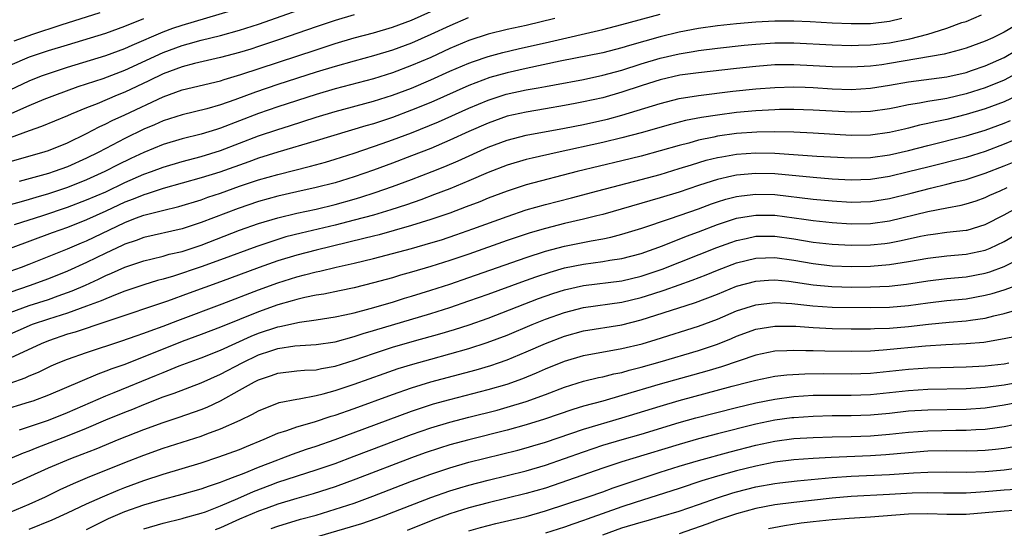
# Model space of a CAD drawing. Units: inches. Extents: x 2637000 to 2640000, y 1500000 to 1503000.
# Drawn here: x 2638192 to 2638295, y 1502626 to 1502679 of the extents above; entities that cross this region are included whole.
import ezdxf

# ---------------------------------------------------------------- set-up
doc = ezdxf.new("R2010")
doc.units = ezdxf.units.IN
doc.header["$MEASUREMENT"] = 0
doc.layers.add('LD26371500_2ft', color=100, linetype='Continuous')

msp = doc.modelspace()

# ---------------------------------------------------------------- linework, layer by layer
at = {"layer": 'LD26371500_2ft'}
for points, elevation in [([(2638189.59, 1502668.41), (2638193, 1502669.91), (2638194.56, 1502670.56), (2638195.68, 1502671), (2638198.11, 1502671.89), (2638200.74, 1502672.74), (2638203, 1502673.6), (2638207, 1502675.47), (2638209, 1502676.2), (2638209.64, 1502676.36), (2638211, 1502676.74), (2638213, 1502677.23), (2638215, 1502677.78), (2638217, 1502678.43), (2638223, 1502680.54)], 8938), ([(2638191, 1502671.54), (2638193, 1502672.49), (2638194.28, 1502673), (2638195, 1502673.27), (2638197, 1502673.93), (2638201, 1502675.13), (2638203, 1502675.87), (2638203.77, 1502676.23), (2638207, 1502677.63), (2638208.01, 1502677.99), (2638209, 1502678.33), (2638214.15, 1502679.85)], 8936), ([(2638191, 1502664.06), (2638194.33, 1502665), (2638195, 1502665.22), (2638197, 1502666.02), (2638199, 1502666.98), (2638200.32, 1502667.68), (2638201, 1502667.99), (2638201.67, 1502668.33), (2638203, 1502668.94), (2638207, 1502670.83), (2638209, 1502671.54), (2638213, 1502672.49), (2638213.38, 1502672.62), (2638215.14, 1502673.14), (2638223, 1502675.74), (2638225, 1502676.39), (2638227, 1502676.98), (2638229, 1502677.52), (2638231, 1502678.11), (2638233, 1502678.85), (2638235, 1502679.74)], 8942), ([(2638227, 1502679.41), (2638225, 1502678.8), (2638223, 1502678.13), (2638219.19, 1502676.81), (2638217, 1502676.07), (2638216.18, 1502675.82), (2638215, 1502675.45), (2638213, 1502674.92), (2638210.3, 1502674.3), (2638209, 1502673.96), (2638207, 1502673.23), (2638205.5, 1502672.5), (2638203, 1502671.32), (2638202.2, 1502671), (2638200.1, 1502670.1), (2638199, 1502669.67), (2638197.38, 1502669), (2638197, 1502668.83), (2638194.29, 1502667.71), (2638193, 1502667.26), (2638191, 1502666.54)], 8940), ([(2638191, 1502652.58), (2638192.18, 1502653), (2638193, 1502653.31), (2638197, 1502654.92), (2638198.46, 1502655.54), (2638199, 1502655.76), (2638203, 1502657.68), (2638204.12, 1502658.12), (2638205, 1502658.44), (2638206.94, 1502658.94), (2638208.66, 1502659.34), (2638211, 1502660.06), (2638211.69, 1502660.31), (2638213, 1502660.75), (2638215, 1502661.46), (2638217, 1502662.13), (2638219, 1502662.71), (2638222.43, 1502663.57), (2638224, 1502664), (2638225, 1502664.3), (2638227, 1502664.93), (2638229.93, 1502665.93), (2638231, 1502666.31), (2638233, 1502667.07), (2638235.8, 1502668.2), (2638239, 1502669.64), (2638241, 1502670.47), (2638242.91, 1502671.09), (2638245, 1502671.54), (2638246.25, 1502671.75), (2638247, 1502671.9), (2638247.94, 1502672.06), (2638251, 1502672.65), (2638253, 1502673.08), (2638255, 1502673.62), (2638257, 1502674.26), (2638259, 1502674.87), (2638261, 1502675.33), (2638262.44, 1502675.56), (2638263, 1502675.66), (2638265, 1502675.91), (2638267.78, 1502676.22), (2638269, 1502676.34), (2638271, 1502676.47), (2638273, 1502676.48), (2638277, 1502676.25), (2638279, 1502676.2), (2638279.76, 1502676.24), (2638281, 1502676.26), (2638283, 1502676.47), (2638285.13, 1502676.87), (2638287, 1502677.37), (2638287.56, 1502677.56), (2638289, 1502677.99), (2638290.58, 1502678.58), (2638291, 1502678.71), (2638292.61, 1502679.39)], 8952), ([(2638200.38, 1502679.62), (2638196.31, 1502678.31), (2638193.34, 1502677.34), (2638192.35, 1502677), (2638191.37, 1502676.63)], 8932), ([(2638191.45, 1502657.45), (2638194.42, 1502658.42), (2638197, 1502659.29), (2638199, 1502660.03), (2638201, 1502660.9), (2638203, 1502661.86), (2638205, 1502662.72), (2638205.79, 1502663), (2638207, 1502663.47), (2638209, 1502664.07), (2638211, 1502664.59), (2638213, 1502665.21), (2638217, 1502666.75), (2638219, 1502667.42), (2638220.21, 1502667.79), (2638223, 1502668.68), (2638225, 1502669.28), (2638229, 1502670.36), (2638231, 1502670.99), (2638233, 1502671.74), (2638235, 1502672.59), (2638237, 1502673.49), (2638239, 1502674.35), (2638239.48, 1502674.52), (2638241, 1502675.05), (2638242.53, 1502675.47), (2638244.15, 1502675.85), (2638247.43, 1502676.57), (2638253, 1502677.85), (2638255, 1502678.37), (2638259, 1502679.47)], 8948), ([(2638297, 1502678.78), (2638295, 1502677.6), (2638293.79, 1502677), (2638293, 1502676.63), (2638291, 1502675.91), (2638290.3, 1502675.69), (2638288.71, 1502675.29), (2638283, 1502674.3), (2638282.18, 1502674.18), (2638281, 1502674.03), (2638279, 1502673.92), (2638277, 1502673.96), (2638275, 1502674.08), (2638273, 1502674.17), (2638271, 1502674.15), (2638269, 1502674), (2638267, 1502673.79), (2638263, 1502673.34), (2638261.07, 1502673.07), (2638259, 1502672.6), (2638257.79, 1502672.21), (2638257, 1502671.97), (2638255, 1502671.31), (2638253, 1502670.73), (2638251, 1502670.28), (2638250.1, 1502670.11), (2638249, 1502669.9), (2638247, 1502669.55), (2638245, 1502669.23), (2638243, 1502668.79), (2638241, 1502668.07), (2638239, 1502667.19), (2638237, 1502666.28), (2638235, 1502665.43), (2638233, 1502664.65), (2638231, 1502663.89), (2638229, 1502663.15), (2638227, 1502662.46), (2638225, 1502661.84), (2638223, 1502661.33), (2638221, 1502660.89), (2638219, 1502660.43), (2638217, 1502659.86), (2638214.85, 1502659.15), (2638211, 1502657.67), (2638209, 1502657), (2638205, 1502656.12), (2638204.19, 1502655.81), (2638203, 1502655.42), (2638202.73, 1502655.27), (2638201, 1502654.48), (2638199, 1502653.5), (2638197, 1502652.59), (2638195, 1502651.78), (2638193, 1502651.05), (2638190.05, 1502650.05)], 8954), ([(2638191, 1502674.13), (2638193.04, 1502675), (2638195, 1502675.65), (2638197, 1502676.27), (2638201, 1502677.47), (2638203, 1502678.2), (2638204.99, 1502679.01)], 8934), ([(2638284.27, 1502679), (2638283, 1502678.7), (2638281, 1502678.47), (2638279, 1502678.44), (2638277, 1502678.54), (2638274.68, 1502678.68), (2638273, 1502678.74), (2638271, 1502678.72), (2638269, 1502678.62), (2638267, 1502678.46), (2638265, 1502678.26), (2638263, 1502677.98), (2638261, 1502677.6), (2638259, 1502677.11), (2638255.81, 1502676.19), (2638255, 1502675.93), (2638253, 1502675.43), (2638248.54, 1502674.54), (2638245, 1502673.79), (2638243, 1502673.34), (2638241.17, 1502672.83), (2638239.71, 1502672.29), (2638239, 1502672.01), (2638235, 1502670.24), (2638233, 1502669.41), (2638231, 1502668.67), (2638229, 1502668.01), (2638228.21, 1502667.79), (2638223, 1502666.22), (2638219, 1502665.05), (2638217, 1502664.42), (2638215.97, 1502664.03), (2638212.95, 1502662.95), (2638211, 1502662.34), (2638207, 1502661.22), (2638205.33, 1502660.67), (2638205, 1502660.58), (2638203.88, 1502660.12), (2638203, 1502659.79), (2638201, 1502658.85), (2638199, 1502657.94), (2638197, 1502657.17), (2638195.4, 1502656.6), (2638191, 1502654.97)], 8950), ([(2638248, 1502679), (2638245, 1502678.29), (2638243, 1502677.85), (2638241, 1502677.37), (2638239, 1502676.71), (2638237, 1502675.86), (2638235, 1502674.95), (2638233, 1502674.09), (2638231, 1502673.33), (2638229, 1502672.71), (2638225, 1502671.64), (2638223, 1502671.06), (2638219, 1502669.77), (2638217, 1502669.08), (2638213, 1502667.53), (2638212.58, 1502667.42), (2638211, 1502666.91), (2638209, 1502666.43), (2638207, 1502665.82), (2638205, 1502664.99), (2638203.64, 1502664.36), (2638202.28, 1502663.72), (2638200.92, 1502663), (2638199, 1502662.13), (2638197, 1502661.35), (2638195, 1502660.68), (2638193.7, 1502660.3), (2638193, 1502660.08), (2638192.15, 1502659.85), (2638191, 1502659.51)], 8946), ([(2638238.93, 1502679.07), (2638237, 1502678.26), (2638235, 1502677.33), (2638233, 1502676.45), (2638231, 1502675.7), (2638229, 1502675.1), (2638227, 1502674.56), (2638225, 1502674), (2638223, 1502673.39), (2638219, 1502672.1), (2638216.68, 1502671.32), (2638214.5, 1502670.5), (2638213, 1502669.98), (2638211.58, 1502669.58), (2638209, 1502668.95), (2638207, 1502668.3), (2638206.11, 1502667.89), (2638205, 1502667.43), (2638203, 1502666.47), (2638201, 1502665.43), (2638200.2, 1502665), (2638199, 1502664.4), (2638197, 1502663.51), (2638195.59, 1502663), (2638195, 1502662.8), (2638191.95, 1502661.95)], 8944), ([(2638191, 1502648.27), (2638193, 1502648.99), (2638195, 1502649.64), (2638196.01, 1502650.01), (2638197, 1502650.34), (2638197.48, 1502650.52), (2638198.87, 1502651.13), (2638200.25, 1502651.75), (2638201, 1502652.13), (2638201.62, 1502652.38), (2638203.01, 1502653.01), (2638205, 1502653.66), (2638205.86, 1502653.86), (2638207, 1502654.15), (2638207.65, 1502654.35), (2638209, 1502654.66), (2638211, 1502655.32), (2638215, 1502656.86), (2638217, 1502657.57), (2638219, 1502658.17), (2638221, 1502658.65), (2638223, 1502659.07), (2638225, 1502659.55), (2638227, 1502660.1), (2638227.69, 1502660.31), (2638229.2, 1502660.8), (2638231, 1502661.43), (2638233, 1502662.17), (2638235.16, 1502663), (2638236.47, 1502663.53), (2638237.88, 1502664.12), (2638241, 1502665.54), (2638243, 1502666.3), (2638245, 1502666.8), (2638249, 1502667.54), (2638251, 1502667.94), (2638253, 1502668.37), (2638253.5, 1502668.5), (2638255, 1502668.91), (2638259, 1502670.14), (2638261, 1502670.63), (2638263, 1502670.97), (2638266.59, 1502671.41), (2638269, 1502671.67), (2638271, 1502671.81), (2638273, 1502671.85), (2638274.18, 1502671.82), (2638275, 1502671.79), (2638277, 1502671.67), (2638279, 1502671.6), (2638281, 1502671.72), (2638283, 1502672.03), (2638285, 1502672.38), (2638289, 1502672.92), (2638291, 1502673.38), (2638291.57, 1502673.57), (2638293, 1502674.06), (2638295, 1502674.94), (2638296.29, 1502675.71)], 8956), ([(2638295.84, 1502673), (2638295, 1502672.57), (2638293, 1502671.77), (2638291, 1502671.13), (2638289, 1502670.66), (2638288.57, 1502670.57), (2638287, 1502670.32), (2638286.15, 1502670.15), (2638285, 1502669.98), (2638283.71, 1502669.71), (2638283, 1502669.58), (2638281, 1502669.27), (2638279, 1502669.21), (2638275, 1502669.44), (2638273, 1502669.5), (2638271.48, 1502669.48), (2638271, 1502669.47), (2638269, 1502669.36), (2638267, 1502669.17), (2638265, 1502668.92), (2638263.33, 1502668.67), (2638261.67, 1502668.33), (2638260.08, 1502667.92), (2638257, 1502667.05), (2638255, 1502666.52), (2638253, 1502666.03), (2638248.23, 1502665), (2638245.6, 1502664.4), (2638245, 1502664.25), (2638243, 1502663.66), (2638241, 1502662.89), (2638239, 1502662.02), (2638237, 1502661.2), (2638235.41, 1502660.59), (2638233.95, 1502660.05), (2638232.46, 1502659.54), (2638230.83, 1502659), (2638229, 1502658.46), (2638227, 1502657.91), (2638225, 1502657.4), (2638221.43, 1502656.57), (2638219.84, 1502656.16), (2638219, 1502655.91), (2638216.82, 1502655.18), (2638213, 1502653.77), (2638211, 1502653.05), (2638208.08, 1502652.08), (2638207, 1502651.76), (2638206.4, 1502651.6), (2638205, 1502651.16), (2638203, 1502650.5), (2638202.19, 1502650.19), (2638201, 1502649.71), (2638200.52, 1502649.48), (2638199, 1502648.91), (2638197, 1502648.21), (2638195, 1502647.58), (2638193.32, 1502647), (2638190.3, 1502645.7)], 8958), ([(2638296.83, 1502671.17), (2638295, 1502670.31), (2638293, 1502669.57), (2638291, 1502668.96), (2638289, 1502668.46), (2638287.79, 1502668.21), (2638287, 1502668.02), (2638286.15, 1502667.85), (2638285, 1502667.55), (2638284.55, 1502667.45), (2638283, 1502667.08), (2638281, 1502666.82), (2638279, 1502666.79), (2638275, 1502667.03), (2638273, 1502667.11), (2638271, 1502667.16), (2638269.13, 1502667.13), (2638267, 1502666.98), (2638265, 1502666.7), (2638264.61, 1502666.61), (2638263, 1502666.28), (2638261.99, 1502665.99), (2638261, 1502665.73), (2638259, 1502665.16), (2638257, 1502664.63), (2638255, 1502664.12), (2638250.32, 1502663), (2638245, 1502661.61), (2638243, 1502660.97), (2638241, 1502660.21), (2638240.15, 1502659.85), (2638238.7, 1502659.3), (2638237, 1502658.67), (2638235, 1502657.99), (2638233, 1502657.36), (2638231.17, 1502656.83), (2638229.6, 1502656.4), (2638229, 1502656.26), (2638228.01, 1502655.99), (2638223, 1502654.79), (2638221, 1502654.27), (2638219, 1502653.66), (2638217.04, 1502652.96), (2638213, 1502651.46), (2638209.72, 1502650.28), (2638207.45, 1502649.45), (2638201.43, 1502647.43), (2638201, 1502647.27), (2638197.79, 1502646.21), (2638197, 1502645.99), (2638195, 1502645.31), (2638194.25, 1502645), (2638191, 1502643.47)], 8960), ([(2638191, 1502640.87), (2638192.58, 1502641.42), (2638193, 1502641.63), (2638193.97, 1502642.03), (2638195, 1502642.55), (2638195.31, 1502642.69), (2638196.04, 1502643), (2638197, 1502643.39), (2638199, 1502644.08), (2638202.7, 1502645.3), (2638204.17, 1502645.83), (2638205, 1502646.1), (2638205.64, 1502646.36), (2638207, 1502646.83), (2638208.56, 1502647.44), (2638213.17, 1502649.17), (2638217, 1502650.64), (2638219, 1502651.38), (2638221, 1502652.01), (2638221.81, 1502652.19), (2638223, 1502652.52), (2638223.41, 1502652.59), (2638225.1, 1502653), (2638227, 1502653.43), (2638229, 1502653.92), (2638231, 1502654.44), (2638233, 1502654.97), (2638235, 1502655.54), (2638236.12, 1502655.88), (2638237.62, 1502656.38), (2638239.4, 1502657), (2638243, 1502658.32), (2638245, 1502658.99), (2638247, 1502659.56), (2638249.74, 1502660.26), (2638252.49, 1502661), (2638257, 1502662.17), (2638259, 1502662.71), (2638261, 1502663.31), (2638262.28, 1502663.72), (2638263.82, 1502664.18), (2638265, 1502664.47), (2638265.44, 1502664.56), (2638267, 1502664.82), (2638269, 1502664.96), (2638271, 1502664.92), (2638275.38, 1502664.62), (2638279, 1502664.43), (2638281, 1502664.47), (2638283, 1502664.74), (2638285, 1502665.21), (2638287, 1502665.74), (2638291, 1502666.73), (2638293, 1502667.35), (2638295, 1502668.08), (2638295.65, 1502668.35)], 8962), ([(2638297, 1502666.69), (2638295, 1502665.86), (2638293, 1502665.12), (2638291, 1502664.49), (2638287, 1502663.48), (2638285, 1502662.96), (2638283, 1502662.48), (2638281, 1502662.17), (2638279, 1502662.12), (2638277, 1502662.22), (2638275, 1502662.37), (2638271, 1502662.75), (2638269, 1502662.81), (2638267, 1502662.63), (2638266.51, 1502662.51), (2638265, 1502662.19), (2638263.78, 1502661.78), (2638263, 1502661.54), (2638261, 1502660.86), (2638259, 1502660.24), (2638253, 1502658.53), (2638252.39, 1502658.39), (2638251, 1502658.03), (2638249, 1502657.57), (2638247, 1502657.06), (2638245.41, 1502656.59), (2638243, 1502655.78), (2638239, 1502654.36), (2638237, 1502653.69), (2638235, 1502653.06), (2638233, 1502652.47), (2638231.84, 1502652.16), (2638231, 1502651.9), (2638229, 1502651.35), (2638227, 1502650.85), (2638225.47, 1502650.53), (2638223.81, 1502650.19), (2638223, 1502650.07), (2638221.84, 1502649.84), (2638221, 1502649.64), (2638220.52, 1502649.48), (2638219, 1502649.06), (2638217, 1502648.34), (2638213, 1502646.72), (2638211, 1502645.96), (2638209, 1502645.23), (2638207, 1502644.43), (2638205, 1502643.62), (2638203, 1502642.84), (2638201.63, 1502642.37), (2638201, 1502642.12), (2638200.17, 1502641.83), (2638195, 1502639.61), (2638193.38, 1502639), (2638193, 1502638.87), (2638190.01, 1502637.99)], 8964), ([(2638191.98, 1502635.98), (2638195, 1502637), (2638197, 1502637.8), (2638201, 1502639.54), (2638201.89, 1502639.89), (2638206.3, 1502641.7), (2638207, 1502642), (2638208.67, 1502642.67), (2638211, 1502643.51), (2638213, 1502644.32), (2638216.21, 1502645.79), (2638217, 1502646.1), (2638219, 1502646.77), (2638219.2, 1502646.8), (2638221.26, 1502647.26), (2638223, 1502647.51), (2638225, 1502647.81), (2638226.01, 1502648.01), (2638227, 1502648.24), (2638228.68, 1502648.68), (2638231, 1502649.36), (2638232.24, 1502649.75), (2638233, 1502649.97), (2638235, 1502650.59), (2638237, 1502651.24), (2638239, 1502651.91), (2638245, 1502654.03), (2638247, 1502654.68), (2638249, 1502655.21), (2638251.77, 1502655.77), (2638253, 1502655.98), (2638253.86, 1502656.14), (2638255, 1502656.45), (2638257.1, 1502657.1), (2638260.08, 1502658.08), (2638263, 1502659.12), (2638264.37, 1502659.63), (2638265, 1502659.85), (2638265.88, 1502660.12), (2638267, 1502660.4), (2638267.52, 1502660.48), (2638269, 1502660.65), (2638271, 1502660.59), (2638275, 1502660.13), (2638277, 1502659.95), (2638279, 1502659.82), (2638281, 1502659.86), (2638283, 1502660.19), (2638285.25, 1502660.75), (2638287.27, 1502661.27), (2638289, 1502661.68), (2638289.92, 1502661.92), (2638291, 1502662.18), (2638293, 1502662.84), (2638295, 1502663.6), (2638297.42, 1502664.58)], 8966), ([(2638190.99, 1502633.01), (2638192.4, 1502633.6), (2638193, 1502633.81), (2638193.84, 1502634.16), (2638197, 1502635.36), (2638199, 1502636.16), (2638201, 1502637.02), (2638203, 1502637.84), (2638203.84, 1502638.16), (2638205, 1502638.65), (2638207, 1502639.44), (2638208.17, 1502639.83), (2638211, 1502640.9), (2638213, 1502641.8), (2638215.26, 1502643), (2638217, 1502643.83), (2638218.26, 1502644.26), (2638219, 1502644.5), (2638220.77, 1502644.77), (2638223, 1502644.92), (2638225, 1502645.21), (2638227, 1502645.74), (2638227.94, 1502646.06), (2638229, 1502646.37), (2638235, 1502648.17), (2638237, 1502648.8), (2638239, 1502649.47), (2638241, 1502650.17), (2638244.53, 1502651.47), (2638246, 1502652), (2638247.51, 1502652.49), (2638249, 1502652.92), (2638251, 1502653.32), (2638253, 1502653.59), (2638253.73, 1502653.73), (2638255, 1502653.9), (2638257, 1502654.43), (2638259.24, 1502655.24), (2638261.76, 1502656.24), (2638263, 1502656.7), (2638265, 1502657.47), (2638267, 1502658.12), (2638268.33, 1502658.33), (2638269, 1502658.46), (2638271, 1502658.43), (2638274.04, 1502658.04), (2638275, 1502657.89), (2638277, 1502657.68), (2638279, 1502657.55), (2638281, 1502657.58), (2638283, 1502657.86), (2638287, 1502658.83), (2638289, 1502659.21), (2638290.51, 1502659.49), (2638291, 1502659.62), (2638292.05, 1502659.95), (2638293, 1502660.29), (2638293.48, 1502660.52), (2638294.56, 1502661), (2638295.32, 1502661.32)], 8968), ([(2638190.18, 1502629.82), (2638195, 1502632), (2638197.34, 1502633), (2638198.55, 1502633.45), (2638199.99, 1502634.01), (2638202.41, 1502635), (2638205, 1502636.03), (2638207, 1502636.77), (2638208.68, 1502637.32), (2638211, 1502638.13), (2638211.63, 1502638.37), (2638213, 1502639.03), (2638215, 1502640.13), (2638216.56, 1502641), (2638217, 1502641.23), (2638218.34, 1502641.66), (2638219, 1502641.91), (2638221, 1502642.15), (2638221.78, 1502642.22), (2638223, 1502642.27), (2638223.59, 1502642.41), (2638225, 1502642.65), (2638227, 1502643.28), (2638229, 1502643.97), (2638231, 1502644.63), (2638233.31, 1502645.31), (2638235.96, 1502646.04), (2638237.5, 1502646.5), (2638239.01, 1502646.99), (2638241, 1502647.68), (2638246.28, 1502649.72), (2638247.76, 1502650.24), (2638249, 1502650.63), (2638251, 1502651.08), (2638255, 1502651.58), (2638257, 1502652.05), (2638259.21, 1502652.79), (2638264.93, 1502655.07), (2638266.4, 1502655.6), (2638267, 1502655.81), (2638268.01, 1502656.01), (2638269, 1502656.23), (2638270.23, 1502656.23), (2638271, 1502656.24), (2638273, 1502655.96), (2638275, 1502655.63), (2638277, 1502655.41), (2638279, 1502655.3), (2638281, 1502655.33), (2638282.52, 1502655.48), (2638283, 1502655.54), (2638284.22, 1502655.78), (2638286.23, 1502656.23), (2638287, 1502656.39), (2638287.55, 1502656.45), (2638289, 1502656.65), (2638291, 1502656.87), (2638291.11, 1502656.89), (2638293, 1502657.46), (2638295, 1502658.47), (2638296.62, 1502659.38)], 8970), ([(2638191, 1502627.38), (2638193, 1502628.23), (2638194.71, 1502629), (2638196.25, 1502629.75), (2638197.62, 1502630.38), (2638199.1, 1502631), (2638203, 1502632.57), (2638205, 1502633.33), (2638207, 1502634.06), (2638211, 1502635.34), (2638211.57, 1502635.57), (2638213, 1502636.08), (2638215.05, 1502637), (2638216.36, 1502637.64), (2638217, 1502637.99), (2638219.16, 1502638.84), (2638221, 1502639.21), (2638221.24, 1502639.24), (2638223, 1502639.57), (2638223.75, 1502639.75), (2638225, 1502640.09), (2638227, 1502640.77), (2638230.12, 1502641.88), (2638231.6, 1502642.39), (2638233.13, 1502642.87), (2638235, 1502643.39), (2638237, 1502643.93), (2638239, 1502644.5), (2638240.89, 1502645.11), (2638243, 1502645.9), (2638245.6, 1502647), (2638247, 1502647.56), (2638249, 1502648.27), (2638251, 1502648.77), (2638255, 1502649.34), (2638257, 1502649.82), (2638258.22, 1502650.22), (2638259.41, 1502650.59), (2638261, 1502651.17), (2638262.36, 1502651.64), (2638263.8, 1502652.2), (2638265, 1502652.7), (2638267, 1502653.45), (2638269, 1502653.94), (2638270.01, 1502653.99), (2638271, 1502654.01), (2638273, 1502653.73), (2638275, 1502653.38), (2638277, 1502653.15), (2638279, 1502653.08), (2638281, 1502653.12), (2638283, 1502653.27), (2638285, 1502653.59), (2638287, 1502653.96), (2638289, 1502654.19), (2638291, 1502654.35), (2638293, 1502654.78), (2638293.53, 1502655), (2638295, 1502655.68), (2638297.27, 1502657)], 8972), ([(2638193, 1502625.61), (2638195.41, 1502626.59), (2638197, 1502627.3), (2638199, 1502628.24), (2638200.68, 1502629), (2638202.31, 1502629.69), (2638203, 1502629.96), (2638205, 1502630.69), (2638207, 1502631.35), (2638211, 1502632.54), (2638212.85, 1502633.15), (2638215, 1502633.95), (2638215.74, 1502634.26), (2638217.56, 1502635), (2638219, 1502635.64), (2638219.93, 1502635.93), (2638221, 1502636.32), (2638222.84, 1502636.84), (2638224.59, 1502637.41), (2638225, 1502637.53), (2638227, 1502638.23), (2638231, 1502639.68), (2638233, 1502640.39), (2638235, 1502641.01), (2638239.74, 1502642.26), (2638241.28, 1502642.72), (2638242.1, 1502643), (2638243, 1502643.31), (2638245, 1502644.14), (2638247, 1502645.02), (2638249, 1502645.8), (2638251, 1502646.34), (2638255, 1502646.99), (2638257, 1502647.48), (2638261.72, 1502649), (2638262.7, 1502649.3), (2638265, 1502650.19), (2638267, 1502651.01), (2638269, 1502651.55), (2638270.34, 1502651.66), (2638271, 1502651.69), (2638272.45, 1502651.55), (2638275, 1502651.16), (2638276.98, 1502650.98), (2638279.07, 1502650.93), (2638281, 1502650.96), (2638282.97, 1502651.03), (2638284.77, 1502651.23), (2638287, 1502651.58), (2638289, 1502651.82), (2638291, 1502652.01), (2638293, 1502652.38), (2638293.48, 1502652.52), (2638295, 1502653.07), (2638297, 1502654.08)], 8974), ([(2638199, 1502625.55), (2638199.96, 1502626.04), (2638201.3, 1502626.7), (2638203, 1502627.44), (2638205, 1502628.16), (2638206.65, 1502628.65), (2638209, 1502629.27), (2638211, 1502629.81), (2638211.86, 1502630.14), (2638213, 1502630.5), (2638213.34, 1502630.66), (2638214.28, 1502631), (2638215.47, 1502631.47), (2638217, 1502632.1), (2638219, 1502632.87), (2638219.37, 1502633), (2638220.54, 1502633.46), (2638222.02, 1502633.98), (2638223, 1502634.29), (2638225, 1502634.97), (2638228.12, 1502636.12), (2638233, 1502637.95), (2638235.3, 1502638.7), (2638237, 1502639.18), (2638241, 1502640.2), (2638243, 1502640.78), (2638244.64, 1502641.36), (2638246.06, 1502641.94), (2638247, 1502642.36), (2638249, 1502643.19), (2638251, 1502643.77), (2638255, 1502644.49), (2638257.11, 1502645), (2638258.57, 1502645.43), (2638263, 1502646.82), (2638265, 1502647.58), (2638267, 1502648.43), (2638269, 1502649.08), (2638271, 1502649.31), (2638272.79, 1502649.21), (2638274.97, 1502648.97), (2638277, 1502648.83), (2638281, 1502648.79), (2638283, 1502648.82), (2638285, 1502649), (2638287, 1502649.28), (2638289, 1502649.51), (2638291, 1502649.71), (2638293, 1502650.06), (2638293.75, 1502650.25), (2638295, 1502650.62), (2638296.74, 1502651.26)], 8976), ([(2638205, 1502625.64), (2638207, 1502626.22), (2638209, 1502626.7), (2638209.22, 1502626.78), (2638211, 1502627.27), (2638211.43, 1502627.43), (2638213, 1502628.04), (2638214.82, 1502628.82), (2638216.45, 1502629.55), (2638218.2, 1502630.2), (2638219, 1502630.5), (2638223, 1502631.79), (2638225, 1502632.48), (2638227, 1502633.22), (2638233, 1502635.51), (2638235, 1502636.21), (2638237, 1502636.81), (2638239, 1502637.33), (2638241.94, 1502638.06), (2638243, 1502638.35), (2638245, 1502638.95), (2638247, 1502639.69), (2638249, 1502640.47), (2638251, 1502641.09), (2638252.54, 1502641.46), (2638253, 1502641.55), (2638254.16, 1502641.84), (2638255, 1502642), (2638255.77, 1502642.23), (2638257, 1502642.53), (2638259, 1502643.1), (2638263, 1502644.28), (2638265, 1502644.96), (2638266.46, 1502645.54), (2638267, 1502645.78), (2638269, 1502646.51), (2638271, 1502646.85), (2638271.15, 1502646.85), (2638273.18, 1502646.82), (2638275, 1502646.68), (2638277, 1502646.59), (2638279, 1502646.56), (2638281, 1502646.55), (2638281.42, 1502646.58), (2638283, 1502646.62), (2638285, 1502646.81), (2638287.06, 1502647.06), (2638289.25, 1502647.25), (2638291, 1502647.38), (2638291.46, 1502647.46), (2638293, 1502647.68), (2638293.91, 1502647.91), (2638295, 1502648.15), (2638296.65, 1502648.65)], 8978), ([(2638296.23, 1502645.77), (2638295, 1502645.5), (2638292.86, 1502645.14), (2638291, 1502644.97), (2638288.88, 1502644.88), (2638286.75, 1502644.75), (2638282.32, 1502644.32), (2638281, 1502644.23), (2638279, 1502644.19), (2638276.22, 1502644.22), (2638275, 1502644.26), (2638274.25, 1502644.26), (2638273, 1502644.3), (2638272.25, 1502644.25), (2638271, 1502644.21), (2638269, 1502643.81), (2638265.41, 1502642.59), (2638263.87, 1502642.13), (2638259, 1502640.77), (2638255, 1502639.57), (2638253, 1502639), (2638251, 1502638.46), (2638249.87, 1502638.13), (2638246.91, 1502637.09), (2638245, 1502636.5), (2638243, 1502635.96), (2638239, 1502634.96), (2638237, 1502634.42), (2638235.92, 1502634.08), (2638234.42, 1502633.58), (2638233, 1502633.06), (2638227.17, 1502630.83), (2638225, 1502630.04), (2638224.22, 1502629.78), (2638222.7, 1502629.3), (2638221, 1502628.82), (2638219, 1502628.22), (2638217.78, 1502627.78), (2638217, 1502627.5), (2638215, 1502626.64), (2638213, 1502625.75), (2638212.46, 1502625.54)], 8980), ([(2638218.32, 1502625.68), (2638219, 1502625.92), (2638221.37, 1502626.63), (2638223, 1502627.08), (2638225, 1502627.68), (2638227, 1502628.33), (2638228.95, 1502629.05), (2638233, 1502630.61), (2638235, 1502631.36), (2638237, 1502632.02), (2638239, 1502632.6), (2638244.12, 1502633.88), (2638245, 1502634.1), (2638245.69, 1502634.31), (2638247, 1502634.69), (2638251, 1502636.05), (2638255, 1502637.23), (2638259, 1502638.46), (2638261, 1502639.05), (2638266.55, 1502640.55), (2638268.32, 1502641), (2638269, 1502641.19), (2638271, 1502641.6), (2638272.25, 1502641.75), (2638274.14, 1502641.86), (2638276.13, 1502641.87), (2638279, 1502641.84), (2638281, 1502641.91), (2638283, 1502642.11), (2638285, 1502642.33), (2638287, 1502642.47), (2638291, 1502642.58), (2638293, 1502642.69), (2638295, 1502642.91), (2638295.48, 1502643)], 8982), ([(2638219, 1502623.6), (2638227.79, 1502626.21), (2638229.29, 1502626.71), (2638230.05, 1502627), (2638235, 1502628.91), (2638237, 1502629.62), (2638238.06, 1502629.94), (2638239, 1502630.22), (2638241, 1502630.74), (2638245, 1502631.72), (2638247, 1502632.3), (2638249, 1502632.99), (2638251, 1502633.7), (2638253, 1502634.37), (2638255.02, 1502634.98), (2638257, 1502635.55), (2638261, 1502636.76), (2638262.75, 1502637.25), (2638267, 1502638.34), (2638269, 1502638.82), (2638271, 1502639.21), (2638273, 1502639.47), (2638275, 1502639.6), (2638277, 1502639.63), (2638279, 1502639.61), (2638281, 1502639.67), (2638283, 1502639.88), (2638285, 1502640.11), (2638287, 1502640.24), (2638291, 1502640.31), (2638293, 1502640.44), (2638295, 1502640.69), (2638296.71, 1502641)], 8984), ([(2638297, 1502638.97), (2638295, 1502638.57), (2638293, 1502638.27), (2638291, 1502638.12), (2638287, 1502638.05), (2638285, 1502637.93), (2638283, 1502637.7), (2638281, 1502637.51), (2638279, 1502637.45), (2638277, 1502637.44), (2638275, 1502637.4), (2638273, 1502637.26), (2638272.77, 1502637.23), (2638271, 1502636.99), (2638269, 1502636.57), (2638265, 1502635.57), (2638263, 1502635.05), (2638261, 1502634.47), (2638256.15, 1502633), (2638255, 1502632.64), (2638253, 1502631.97), (2638249.32, 1502630.68), (2638247, 1502629.9), (2638245, 1502629.32), (2638241, 1502628.37), (2638239, 1502627.83), (2638237, 1502627.19), (2638235.4, 1502626.6), (2638232.54, 1502625.46)], 8986), ([(2638239, 1502625.43), (2638240.21, 1502625.79), (2638241, 1502626), (2638241.8, 1502626.2), (2638245, 1502626.94), (2638247, 1502627.51), (2638251.48, 1502629), (2638253, 1502629.52), (2638254.09, 1502629.91), (2638257, 1502630.9), (2638259, 1502631.55), (2638261, 1502632.19), (2638263, 1502632.79), (2638266.31, 1502633.69), (2638269, 1502634.37), (2638271, 1502634.8), (2638273, 1502635.07), (2638275, 1502635.2), (2638277, 1502635.26), (2638279, 1502635.3), (2638281, 1502635.38), (2638283, 1502635.55), (2638285, 1502635.76), (2638287, 1502635.9), (2638289.95, 1502635.95), (2638291, 1502635.95), (2638292.02, 1502636.02), (2638293, 1502636.06), (2638294.25, 1502636.25), (2638295, 1502636.35), (2638297, 1502636.77)], 8988), ([(2638295.82, 1502634.18), (2638295, 1502634.05), (2638294.07, 1502633.93), (2638293, 1502633.83), (2638292.21, 1502633.79), (2638291, 1502633.77), (2638289, 1502633.79), (2638287, 1502633.75), (2638285, 1502633.6), (2638282.62, 1502633.38), (2638281, 1502633.27), (2638276.89, 1502633.11), (2638275, 1502633.01), (2638273, 1502632.87), (2638271, 1502632.61), (2638269, 1502632.2), (2638267, 1502631.7), (2638265, 1502631.15), (2638263.36, 1502630.64), (2638261, 1502629.86), (2638256.38, 1502628.38), (2638255, 1502627.92), (2638251.36, 1502626.64), (2638251, 1502626.5), (2638249.88, 1502626.12), (2638249, 1502625.8), (2638247, 1502625.17)], 8990), ([(2638253, 1502625), (2638255, 1502625.74), (2638257, 1502626.35), (2638257.53, 1502626.47), (2638259.08, 1502626.92), (2638261, 1502627.49), (2638263, 1502628.18), (2638265, 1502628.89), (2638266.59, 1502629.41), (2638267, 1502629.52), (2638269, 1502630.03), (2638271, 1502630.39), (2638271.54, 1502630.46), (2638273.33, 1502630.67), (2638277, 1502631.01), (2638279, 1502631.14), (2638283, 1502631.31), (2638285.49, 1502631.49), (2638287, 1502631.58), (2638289, 1502631.59), (2638291, 1502631.57), (2638293, 1502631.63), (2638295, 1502631.81), (2638295.96, 1502631.96)], 8992), ([(2638296.24, 1502629.76), (2638295, 1502629.67), (2638293, 1502629.49), (2638292.53, 1502629.47), (2638291, 1502629.36), (2638288.64, 1502629.36), (2638287, 1502629.39), (2638285.35, 1502629.35), (2638283, 1502629.22), (2638279, 1502629.03), (2638277, 1502628.85), (2638273, 1502628.4), (2638271, 1502628.13), (2638269, 1502627.75), (2638267, 1502627.21), (2638265, 1502626.53), (2638263.88, 1502626.12), (2638261, 1502625.13)], 8994), ([(2638270.33, 1502625.67), (2638272, 1502626), (2638273.75, 1502626.25), (2638275, 1502626.41), (2638277, 1502626.62), (2638278.76, 1502626.76), (2638281, 1502626.89), (2638285, 1502627.2), (2638287, 1502627.23), (2638289, 1502627.16), (2638291, 1502627.17), (2638293, 1502627.33), (2638295, 1502627.52), (2638297, 1502627.66)], 8996)]:
    msp.add_lwpolyline(points, dxfattribs=dict(at, elevation=elevation))

doc.saveas('drawing.dxf')
